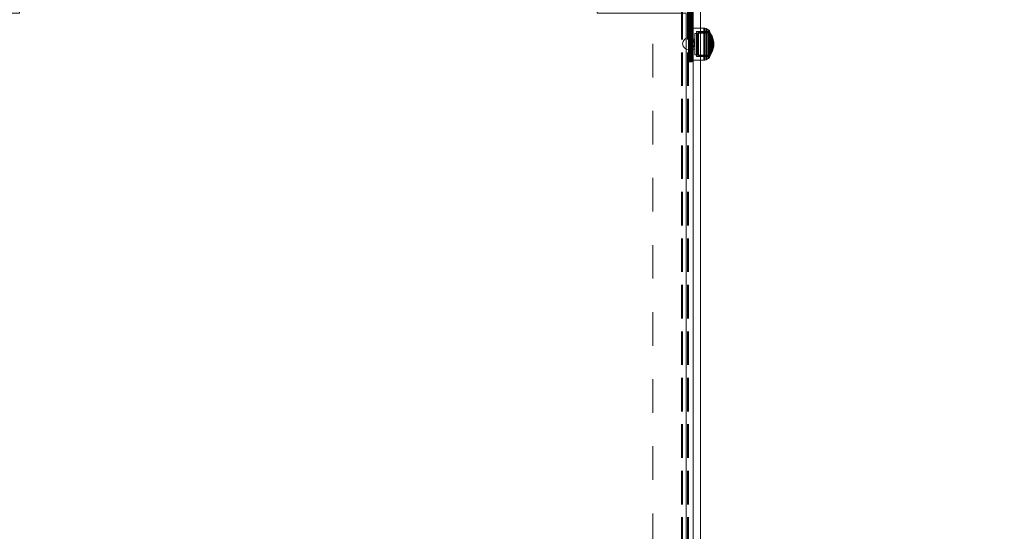
# Model space of a CAD drawing. Units: millimetres. Extents: x -1462 to 7250, y -232 to 9990.
# Drawn here: x 2717 to 3546, y 4257 to 4688 of the extents above; entities that cross this region are included whole.
import ezdxf

# ---------------------------------------------------------------- set-up
doc = ezdxf.new("R2010")
doc.units = ezdxf.units.MM
for name, pattern in [('Dashed', [56.444445, 28.222222, -28.222222]), ('Dashed Dense', [8, 4, -4]), ('Dot & Dashed', [67.027776, 35.277777, -17.638888, 0, -14.111111]), ('Hidden Line', [39.122222, 28.222222, -10.9]), ('Wipeout_Contour', [1000, 0, -1000])]:
    doc.linetypes.add(name, pattern=pattern)
for name, color, linetype, lineweight in [('0_Pen_No__61', 7, 'Continuous', 20), ('2D Drafting - General_Pen_No__101', 7, 'Continuous', 20), ('2D Drafting - General_Pen_No__62', 7, 'Continuous', 20), ('Interior - Furniture _Pen_No__4', 7, 'Continuous', 20), ('Interior - Furniture _Pen_No__87', 7, 'Continuous', 20), ('Morph - General_Pen_No__93', 7, 'Continuous', 20), ('Structural - Bearing_Pen_No__69', 7, 'Continuous', 20), ('Structural - Bearing_Pen_No__87', 7, 'Continuous', 20), ('Structural - Bearing_Pen_No__89', 7, 'Continuous', 20), ('Structural - Bearing_Pen_No__90', 7, 'Continuous', 20)]:
    doc.layers.add(name, color=color, linetype=linetype, lineweight=lineweight)
for name, color, linetype in [('Dimensions', 7, 'Continuous'), ('Interior - Furniture', 7, 'Continuous'), ('Morph - General', 7, 'Continuous'), ('Structural - Bearing', 7, 'Continuous')]:
    doc.layers.add(name, color=color, linetype=linetype)
doc.styles.get("Standard").update_dxf_attribs({"font": 'arial.ttf'})
doc.dimstyles.new('Leikkiset keinu', dxfattribs={"dimtxt": 150, "dimasz": 2.5, "dimexe": 0.06, "dimexo": 0.625, "dimtad": 0, "dimtih": 1, "dimtoh": 1, "dimdec": 0, "dimtxsty": 'Standard', "dimcen": 2.5, "dimadec": 0, "dimazin": 0, "dimtfac": 1, "dimtmove": 0, "dimatfit": 3, "dimfxl": 1, "dimarcsym": 0})

# ---------------------------------------------------------------- blocks, each defined once
blk = doc.blocks.new('Slab_9', base_point=(243, -1842))
at = {"layer": 'Structural - Bearing_Pen_No__89', "linetype": 'Continuous', "flags": 128}
blk.add_lwpolyline([(243, -1842), (243, -1917), (318, -1917), (318, -2403), (243, -2403), (243, -2478), (-243, -2478), (-243, -2403), (-318, -2403), (-318, -1917), (-243, -1917), (-243, -1842)], close=True, dxfattribs=at)
blk = doc.blocks.new('Wall_18', base_point=(324, -2409))
at = {"color": 254, "linetype": 'Wipeout_Contour', "lineweight": 0, "ltscale": 8736.142584}
blk.add_wipeout([(324, -2409), (324, -1911), (318, -1917), (318, -2403)], dxfattribs=at).dxf.layer = 'Structural - Bearing'
at = {"layer": 'Structural - Bearing_Pen_No__87', "linetype": 'Continuous', "flags": 128}
for points in [[(324, -2409), (324, -1911)], [(318, -1917), (318, -2403)]]:
    blk.add_lwpolyline(points, dxfattribs=at)
blk = doc.blocks.new('Morph_10')
at = {"layer": 'Morph - General_Pen_No__93', "linetype": 'Continuous', "lineweight": 0, "true_color": 0x28280c}
for points in [[(275, -1913), (275.12, -1913), (275.12, -1910), (275, -1910)], [(275.48, -1913), (275.48, -1910), (275.12, -1910), (275.12, -1913)], [(276.07, -1913), (276.07, -1910), (275.48, -1910), (275.48, -1913)], [(276.87, -1913), (276.87, -1910), (276.07, -1910), (276.07, -1913)], [(277.86, -1913), (277.86, -1910), (276.87, -1910), (276.87, -1913)], [(281.06, -1913), (281.06, -1910), (277.86, -1910), (277.86, -1913)], [(284.44, -1910), (281.06, -1910), (281.06, -1913), (284.44, -1913)], [(287.97, -1910), (284.44, -1910), (284.44, -1913), (287.97, -1913)], [(291.64, -1910), (287.97, -1910), (287.97, -1913), (291.64, -1913)], [(295.44, -1913), (295.44, -1910), (291.64, -1910), (291.64, -1913)], [(299.34, -1913), (299.34, -1910), (295.44, -1910), (295.44, -1913)], [(303.32, -1913), (303.32, -1910), (299.34, -1910), (299.34, -1913)], [(307.36, -1913), (307.36, -1910), (303.32, -1910), (303.32, -1913)], [(311.45, -1913), (311.45, -1910), (307.36, -1910), (307.36, -1913)], [(315.55, -1913), (315.55, -1910), (311.45, -1910), (311.45, -1913)], [(315.55, -1910), (315.55, -1913), (318, -1913), (318.35, -1913.03), (318.68, -1913.12), (319, -1913.27), (319.29, -1913.47), (319.53, -1913.71), (319.73, -1914), (319.88, -1914.32), (319.97, -1914.65), (320, -1915), (320, -1917.45), (323, -1917.45), (323, -1915), (322.92, -1914.13), (322.7, -1913.29), (322.33, -1912.5), (321.83, -1911.79), (321.21, -1911.17), (320.5, -1910.67), (319.71, -1910.3), (318.87, -1910.08), (318, -1910)], [(323, -1917.45), (320, -1917.45), (320, -1921.55), (323, -1921.55)], [(323, -1925.64), (323, -1921.55), (320, -1921.55), (320, -1925.64)], [(323, -1925.64), (320, -1925.64), (320, -1929.68), (323, -1929.68)], [(323, -1929.68), (320, -1929.68), (320, -1933.66), (323, -1933.66)], [(323, -1937.56), (323, -1933.66), (320, -1933.66), (320, -1937.56)], [(323, -1937.56), (320, -1937.56), (320, -1941.36), (323, -1941.36)], [(323, -1941.36), (320, -1941.36), (320, -1945.03), (323, -1945.03)], [(323, -1945.03), (320, -1945.03), (320, -1948.56), (323, -1948.56)], [(323, -1948.56), (320, -1948.56), (320, -1951.94), (323, -1951.94)], [(323, -1951.94), (320, -1951.94), (320, -1955.14), (323, -1955.14)], [(323, -1955.14), (320, -1955.14), (320, -1956.13), (323, -1956.13)], [(323, -1956.13), (320, -1956.13), (320, -1956.93), (323, -1956.93)], [(323, -1956.93), (320, -1956.93), (320, -1957.52), (323, -1957.52)], [(323, -1957.52), (320, -1957.52), (320, -1957.88), (323, -1957.88)], [(323, -1957.88), (320, -1957.88), (320, -1958), (323, -1958)]]:
    blk.add_hatch(color=38, dxfattribs=at).paths.add_polyline_path(points)
at = {"layer": 'Morph - General_Pen_No__93', "linetype": 'Continuous', "flags": 128}
for points in [[(275, -1910), (275.12, -1910), (275.48, -1910), (276.07, -1910), (276.87, -1910), (277.86, -1910), (281.06, -1910), (284.44, -1910), (287.97, -1910), (291.64, -1910), (295.44, -1910), (299.34, -1910), (303.32, -1910), (307.36, -1910), (311.45, -1910), (315.55, -1910), (318, -1910), (318.87, -1910.08), (319.71, -1910.3), (320.5, -1910.67), (321.21, -1911.17), (321.83, -1911.79), (322.33, -1912.5), (322.7, -1913.29), (322.92, -1914.13), (323, -1915), (323, -1917.45), (323, -1921.55), (323, -1925.64), (323, -1929.68), (323, -1933.66), (323, -1937.56), (323, -1941.36), (323, -1945.03), (323, -1948.56), (323, -1951.94), (323, -1955.14), (323, -1956.13), (323, -1956.93), (323, -1957.52), (323, -1957.88), (323, -1958)], [(275, -1910), (275, -1913)], [(320, -1958), (320, -1957.88), (320, -1957.52), (320, -1956.93), (320, -1956.13), (320, -1955.14), (320, -1951.94), (320, -1948.56), (320, -1945.03), (320, -1941.36), (320, -1937.56), (320, -1933.66), (320, -1929.68), (320, -1925.64), (320, -1921.55), (320, -1917.45), (320, -1915), (319.97, -1914.65), (319.88, -1914.32), (319.73, -1914), (319.53, -1913.71), (319.29, -1913.47), (319, -1913.27), (318.68, -1913.12), (318.35, -1913.03), (318, -1913), (315.55, -1913), (311.45, -1913), (307.36, -1913), (303.32, -1913), (299.34, -1913), (295.44, -1913), (291.64, -1913), (287.97, -1913), (284.44, -1913), (281.06, -1913), (277.86, -1913), (276.87, -1913), (276.07, -1913), (275.48, -1913), (275.12, -1913), (275, -1913)], [(275.12, -1913), (275.12, -1910)], [(275.48, -1913), (275.48, -1910)], [(276.07, -1913), (276.07, -1910)], [(276.87, -1913), (276.87, -1910)], [(277.86, -1910), (277.86, -1913)], [(281.06, -1910), (281.06, -1913)], [(284.44, -1910), (284.44, -1913)], [(287.97, -1910), (287.97, -1913)], [(291.64, -1910), (291.64, -1913)], [(295.44, -1910), (295.44, -1913)], [(299.34, -1910), (299.34, -1913)], [(303.32, -1910), (303.32, -1913)], [(307.36, -1910), (307.36, -1913)], [(311.45, -1910), (311.45, -1913)], [(315.55, -1910), (315.55, -1913)], [(320, -1917.45), (323, -1917.45)], [(323, -1921.55), (320, -1921.55)], [(323, -1925.64), (320, -1925.64)], [(323, -1929.68), (320, -1929.68)], [(323, -1933.66), (320, -1933.66)], [(323, -1937.56), (320, -1937.56)], [(323, -1941.36), (320, -1941.36)], [(323, -1945.03), (320, -1945.03)], [(323, -1948.56), (320, -1948.56)], [(323, -1951.94), (320, -1951.94)], [(323, -1955.14), (320, -1955.14)], [(323, -1956.13), (320, -1956.13)], [(323, -1956.93), (320, -1956.93)], [(323, -1957.52), (320, -1957.52)], [(323, -1957.88), (320, -1957.88)], [(323, -1958), (320, -1958)]]:
    blk.add_lwpolyline(points, dxfattribs=at)
blk = doc.blocks.new('Morph_11')
at = {"layer": 'Morph - General_Pen_No__93', "linetype": 'Continuous', "lineweight": 0, "true_color": 0x28280c}
for points in [[(275, -1913), (275.12, -1913), (275.12, -1910), (275, -1910)], [(275.48, -1913), (275.48, -1910), (275.12, -1910), (275.12, -1913)], [(276.07, -1913), (276.07, -1910), (275.48, -1910), (275.48, -1913)], [(276.87, -1913), (276.87, -1910), (276.07, -1910), (276.07, -1913)], [(277.86, -1913), (277.86, -1910), (276.87, -1910), (276.87, -1913)], [(281.06, -1913), (281.06, -1910), (277.86, -1910), (277.86, -1913)], [(284.44, -1910), (281.06, -1910), (281.06, -1913), (284.44, -1913)], [(287.97, -1910), (284.44, -1910), (284.44, -1913), (287.97, -1913)], [(291.64, -1910), (287.97, -1910), (287.97, -1913), (291.64, -1913)], [(295.44, -1913), (295.44, -1910), (291.64, -1910), (291.64, -1913)], [(299.34, -1913), (299.34, -1910), (295.44, -1910), (295.44, -1913)], [(303.32, -1913), (303.32, -1910), (299.34, -1910), (299.34, -1913)], [(307.36, -1913), (307.36, -1910), (303.32, -1910), (303.32, -1913)], [(311.45, -1913), (311.45, -1910), (307.36, -1910), (307.36, -1913)], [(315.55, -1913), (315.55, -1910), (311.45, -1910), (311.45, -1913)], [(315.55, -1910), (315.55, -1913), (318, -1913), (318.35, -1913.03), (318.68, -1913.12), (319, -1913.27), (319.29, -1913.47), (319.53, -1913.71), (319.73, -1914), (319.88, -1914.32), (319.97, -1914.65), (320, -1915), (320, -1917.45), (323, -1917.45), (323, -1915), (322.92, -1914.13), (322.7, -1913.29), (322.33, -1912.5), (321.83, -1911.79), (321.21, -1911.17), (320.5, -1910.67), (319.71, -1910.3), (318.87, -1910.08), (318, -1910)], [(323, -1917.45), (320, -1917.45), (320, -1921.55), (323, -1921.55)], [(323, -1925.64), (323, -1921.55), (320, -1921.55), (320, -1925.64)], [(323, -1925.64), (320, -1925.64), (320, -1929.68), (323, -1929.68)], [(323, -1929.68), (320, -1929.68), (320, -1933.66), (323, -1933.66)], [(323, -1937.56), (323, -1933.66), (320, -1933.66), (320, -1937.56)], [(323, -1937.56), (320, -1937.56), (320, -1941.36), (323, -1941.36)], [(323, -1941.36), (320, -1941.36), (320, -1945.03), (323, -1945.03)], [(323, -1945.03), (320, -1945.03), (320, -1948.56), (323, -1948.56)], [(323, -1948.56), (320, -1948.56), (320, -1951.94), (323, -1951.94)], [(323, -1951.94), (320, -1951.94), (320, -1955.14), (323, -1955.14)], [(323, -1955.14), (320, -1955.14), (320, -1956.13), (323, -1956.13)], [(323, -1956.13), (320, -1956.13), (320, -1956.93), (323, -1956.93)], [(323, -1956.93), (320, -1956.93), (320, -1957.52), (323, -1957.52)], [(323, -1957.52), (320, -1957.52), (320, -1957.88), (323, -1957.88)], [(323, -1957.88), (320, -1957.88), (320, -1958), (323, -1958)]]:
    blk.add_hatch(color=38, dxfattribs=at).paths.add_polyline_path(points)
at = {"layer": 'Morph - General_Pen_No__93', "linetype": 'Continuous', "flags": 128}
for points in [[(275, -1910), (275.12, -1910), (275.48, -1910), (276.07, -1910), (276.87, -1910), (277.86, -1910), (281.06, -1910), (284.44, -1910), (287.97, -1910), (291.64, -1910), (295.44, -1910), (299.34, -1910), (303.32, -1910), (307.36, -1910), (311.45, -1910), (315.55, -1910), (318, -1910), (318.87, -1910.08), (319.71, -1910.3), (320.5, -1910.67), (321.21, -1911.17), (321.83, -1911.79), (322.33, -1912.5), (322.7, -1913.29), (322.92, -1914.13), (323, -1915), (323, -1917.45), (323, -1921.55), (323, -1925.64), (323, -1929.68), (323, -1933.66), (323, -1937.56), (323, -1941.36), (323, -1945.03), (323, -1948.56), (323, -1951.94), (323, -1955.14), (323, -1956.13), (323, -1956.93), (323, -1957.52), (323, -1957.88), (323, -1958)], [(275, -1910), (275, -1913)], [(320, -1958), (320, -1957.88), (320, -1957.52), (320, -1956.93), (320, -1956.13), (320, -1955.14), (320, -1951.94), (320, -1948.56), (320, -1945.03), (320, -1941.36), (320, -1937.56), (320, -1933.66), (320, -1929.68), (320, -1925.64), (320, -1921.55), (320, -1917.45), (320, -1915), (319.97, -1914.65), (319.88, -1914.32), (319.73, -1914), (319.53, -1913.71), (319.29, -1913.47), (319, -1913.27), (318.68, -1913.12), (318.35, -1913.03), (318, -1913), (315.55, -1913), (311.45, -1913), (307.36, -1913), (303.32, -1913), (299.34, -1913), (295.44, -1913), (291.64, -1913), (287.97, -1913), (284.44, -1913), (281.06, -1913), (277.86, -1913), (276.87, -1913), (276.07, -1913), (275.48, -1913), (275.12, -1913), (275, -1913)], [(275.12, -1913), (275.12, -1910)], [(275.48, -1913), (275.48, -1910)], [(276.07, -1913), (276.07, -1910)], [(276.87, -1913), (276.87, -1910)], [(277.86, -1910), (277.86, -1913)], [(281.06, -1910), (281.06, -1913)], [(284.44, -1910), (284.44, -1913)], [(287.97, -1910), (287.97, -1913)], [(291.64, -1910), (291.64, -1913)], [(295.44, -1910), (295.44, -1913)], [(299.34, -1910), (299.34, -1913)], [(303.32, -1910), (303.32, -1913)], [(307.36, -1910), (307.36, -1913)], [(311.45, -1910), (311.45, -1913)], [(315.55, -1910), (315.55, -1913)], [(320, -1917.45), (323, -1917.45)], [(323, -1921.55), (320, -1921.55)], [(323, -1925.64), (320, -1925.64)], [(323, -1929.68), (320, -1929.68)], [(323, -1933.66), (320, -1933.66)], [(323, -1937.56), (320, -1937.56)], [(323, -1941.36), (320, -1941.36)], [(323, -1945.03), (320, -1945.03)], [(323, -1948.56), (320, -1948.56)], [(323, -1951.94), (320, -1951.94)], [(323, -1955.14), (320, -1955.14)], [(323, -1956.13), (320, -1956.13)], [(323, -1956.93), (320, -1956.93)], [(323, -1957.52), (320, -1957.52)], [(323, -1957.88), (320, -1957.88)], [(323, -1958), (320, -1958)]]:
    blk.add_lwpolyline(points, dxfattribs=at)
blk = doc.blocks.new('Sphere 18')
at = {"layer": 'Interior - Furniture _Pen_No__4', "linetype": 'Continuous'}
for start, end in [(0, 180), (180, 0)]:
    blk.add_arc((0, 0), 5, start, end, dxfattribs=at)
blk = doc.blocks.new('00_100101_mice_black')
at = {"layer": 'Interior - Furniture _Pen_No__87', "linetype": 'Continuous'}
for p, q in [((6.92, 16.76), (5.02, 15.82)), ((6.87, 16.3), (8.87, 17.02)), ((9.53, 17.69), (6.92, 16.76)), ((7.12, 16.76), (6.92, 16.76)), ((7.52, 16.76), (7.12, 16.76)), ((8.09, 16.76), (7.52, 16.76)), ((8.83, 16.76), (8.09, 16.76)), ((9.71, 16.76), (8.83, 16.76)), ((8.87, 17.02), (11.18, 17.54)), ((9.01, 17.02), (8.87, 17.02)), ((9.29, 17.02), (9.01, 17.02)), ((9.69, 17.02), (9.29, 17.02)), ((12.16, 18.26), (9.53, 17.69)), ((9.65, 17.69), (9.53, 17.69)), ((9.89, 17.69), (9.65, 17.69)), ((10.21, 17.02), (9.69, 17.02)), ((10.71, 16.76), (9.71, 16.76)), ((10.24, 17.69), (9.89, 17.69)), ((10.83, 17.02), (10.21, 17.02)), ((10.68, 17.69), (10.24, 17.69)), ((11.21, 17.69), (10.68, 17.69)), ((11.79, 16.76), (10.71, 16.76)), ((11.54, 17.02), (10.83, 17.02)), ((11.25, 17.54), (11.18, 17.54)), ((11.82, 17.69), (11.21, 17.69)), ((11.25, 17.55), (12.51, 17.7)), ((11.39, 17.54), (11.25, 17.54)), ((11.59, 17.54), (11.39, 17.54)), ((12.3, 17.02), (11.54, 17.02)), ((11.85, 17.54), (11.59, 17.54)), ((12.92, 16.76), (11.79, 16.76)), ((12.47, 17.69), (11.82, 17.69)), ((12.16, 17.54), (11.85, 17.54)), ((12.2, 18.26), (12.16, 18.26)), ((12.51, 17.54), (12.16, 17.54)), ((13.45, 18.4), (12.2, 18.27)), ((12.28, 18.26), (12.2, 18.26)), ((12.4, 18.26), (12.28, 18.26)), ((13.1, 17.02), (12.3, 17.02)), ((12.55, 18.26), (12.4, 18.26)), ((13.15, 17.69), (12.47, 17.69)), ((12.54, 17.7), (12.51, 17.7)), ((12.9, 17.54), (12.51, 17.54)), ((12.6, 17.7), (12.54, 17.7)), ((12.73, 18.26), (12.55, 18.26)), ((12.69, 17.7), (12.6, 17.7)), ((12.69, 17.71), (13.45, 17.75)), ((12.8, 17.7), (12.69, 17.7)), ((12.93, 18.26), (12.73, 18.26)), ((12.93, 17.7), (12.8, 17.7)), ((13.3, 17.54), (12.9, 17.54)), ((12.92, 16.76), (14.08, 16.76)), ((14.08, 16.76), (12.92, 16.76)), ((13.15, 18.26), (12.93, 18.26)), ((13.08, 17.7), (12.93, 17.7)), ((13.24, 17.7), (13.08, 17.7)), ((13.1, 17.02), (13.9, 17.02)), ((13.9, 17.02), (13.1, 17.02)), ((13.38, 18.26), (13.15, 18.26)), ((13.15, 17.69), (13.85, 17.69)), ((13.85, 17.69), (13.15, 17.69)), ((13.41, 17.7), (13.24, 17.7)), ((13.3, 17.54), (13.7, 17.54)), ((13.7, 17.54), (13.3, 17.54)), ((13.38, 18.26), (13.62, 18.26)), ((13.62, 18.26), (13.38, 18.26)), ((13.41, 17.7), (13.59, 17.7)), ((13.59, 17.7), (13.41, 17.7)), ((13.45, 17.75), (13.45, 18.4)), ((13.47, 18.4), (13.46, 18.4)), ((13.47, 17.75), (13.46, 17.75)), ((13.49, 18.4), (13.47, 18.4)), ((13.49, 17.75), (13.47, 17.75)), ((13.5, 18.4), (13.49, 18.4)), ((13.5, 17.75), (13.49, 17.75)), ((13.5, 18.4), (13.5, 18.4)), ((13.52, 18.4), (13.5, 18.4)), ((13.5, 17.75), (13.5, 17.75)), ((13.52, 17.75), (13.5, 17.75)), ((13.54, 18.4), (13.52, 18.4)), ((13.54, 17.75), (13.52, 17.75)), ((13.54, 18.4), (13.54, 18.4)), ((13.54, 17.75), (13.54, 17.75)), ((13.55, 17.75), (13.55, 18.4)), ((13.55, 18.4), (14.8, 18.27)), ((14.31, 17.71), (13.55, 17.75)), ((13.76, 17.7), (13.59, 17.7)), ((13.85, 18.26), (13.62, 18.26)), ((14.1, 17.54), (13.7, 17.54)), ((13.92, 17.7), (13.76, 17.7)), ((14.07, 18.26), (13.85, 18.26)), ((14.53, 17.69), (13.85, 17.69)), ((14.7, 17.02), (13.9, 17.02)), ((14.07, 17.7), (13.92, 17.7)), ((14.27, 18.26), (14.07, 18.26)), ((14.2, 17.7), (14.07, 17.7)), ((15.21, 16.76), (14.08, 16.76)), ((14.49, 17.54), (14.1, 17.54)), ((14.31, 17.7), (14.2, 17.7)), ((14.45, 18.26), (14.27, 18.26)), ((14.4, 17.7), (14.31, 17.7)), ((14.46, 17.7), (14.4, 17.7)), ((14.6, 18.26), (14.45, 18.26)), ((14.49, 17.7), (14.46, 17.7)), ((15.75, 17.55), (14.49, 17.7)), ((14.84, 17.54), (14.49, 17.54)), ((15.18, 17.69), (14.53, 17.69)), ((14.72, 18.26), (14.6, 18.26)), ((15.46, 17.02), (14.7, 17.02)), ((14.8, 18.26), (14.72, 18.26)), ((14.84, 18.26), (14.8, 18.26)), ((14.84, 18.26), (17.47, 17.69)), ((15.15, 17.54), (14.84, 17.54)), ((15.41, 17.54), (15.15, 17.54)), ((15.79, 17.69), (15.18, 17.69)), ((16.29, 16.76), (15.21, 16.76)), ((15.61, 17.54), (15.41, 17.54)), ((16.17, 17.02), (15.46, 17.02)), ((15.75, 17.54), (15.61, 17.54)), ((15.82, 17.54), (15.75, 17.54)), ((16.32, 17.69), (15.79, 17.69)), ((18.13, 17.02), (15.82, 17.54)), ((16.79, 17.02), (16.17, 17.02)), ((17.29, 16.76), (16.29, 16.76)), ((16.76, 17.69), (16.32, 17.69)), ((17.11, 17.69), (16.76, 17.69)), ((17.31, 17.02), (16.79, 17.02)), ((17.35, 17.69), (17.11, 17.69)), ((18.17, 16.76), (17.29, 16.76)), ((17.71, 17.02), (17.31, 17.02)), ((17.47, 17.69), (17.35, 17.69)), ((17.47, 17.69), (20.08, 16.76)), ((17.99, 17.02), (17.71, 17.02)), ((18.13, 17.02), (17.99, 17.02)), ((20.13, 16.3), (18.13, 17.02)), ((18.91, 16.76), (18.17, 16.76)), ((19.48, 16.76), (18.91, 16.76)), ((19.88, 16.76), (19.48, 16.76)), ((20.08, 16.76), (19.88, 16.76)), ((20.08, 16.76), (21.98, 15.82)), ((0.09, 10.79), (0, 9.75)), ((0.41, 9.75), (0, 9.75)), ((0, 9.75), (0, 0)), ((0.39, 11.88), (0.09, 10.79)), ((0.5, 10.79), (0.09, 10.79)), ((0.79, 12.74), (0.39, 11.88)), ((0.78, 11.88), (0.39, 11.88)), ((1.22, 9.75), (0.41, 9.75)), ((1.3, 10.79), (0.5, 10.79)), ((1.57, 11.88), (0.78, 11.88)), ((1.52, 13.78), (0.79, 12.74)), ((1.17, 12.74), (0.79, 12.74)), ((1.93, 12.74), (1.17, 12.74)), ((2.4, 9.75), (1.22, 9.75)), ((2.47, 10.79), (1.3, 10.79)), ((2.34, 14.55), (1.52, 13.78)), ((1.89, 13.78), (1.52, 13.78)), ((2.72, 11.88), (1.57, 11.88)), ((2.61, 13.78), (1.89, 13.78)), ((3.05, 12.74), (1.93, 12.74)), ((2.98, 14.98), (2.34, 14.55)), ((2.68, 14.55), (2.34, 14.55)), ((3.92, 9.75), (2.4, 9.75)), ((3.98, 10.79), (2.47, 10.79)), ((3.65, 13.78), (2.61, 13.78)), ((3.35, 14.55), (2.68, 14.55)), ((4.19, 11.88), (2.72, 11.88)), ((3, 3.75), (2.98, 14.98)), ((3.3, 14.98), (2.98, 14.98)), ((4.48, 12.74), (3.05, 12.74)), ((3.93, 14.98), (3.3, 14.98)), ((4.32, 14.55), (3.35, 14.55)), ((5.02, 15.82), (3.65, 14.98)), ((3.95, 14.98), (3.65, 14.98)), ((3.65, 14.98), (3.66, 5.28)), ((5, 13.78), (3.65, 13.78)), ((5.73, 9.75), (3.92, 9.75)), ((4.85, 14.98), (3.93, 14.98)), ((4.54, 14.98), (3.95, 14.98)), ((5.78, 10.79), (3.98, 10.79)), ((5.95, 11.88), (4.19, 11.88)), ((5.58, 14.55), (4.32, 14.55)), ((4.34, 14.98), (5.46, 15.63)), ((4.35, 4.61), (4.34, 14.98)), ((6.18, 12.74), (4.48, 12.74)), ((5.4, 14.98), (4.54, 14.98)), ((6.03, 14.98), (4.85, 14.98)), ((6.61, 13.78), (5, 13.78)), ((5.28, 15.82), (5.02, 15.82)), ((5.79, 15.82), (5.28, 15.82)), ((6.51, 14.98), (5.4, 14.98)), ((5.46, 15.63), (6.87, 16.3)), ((5.7, 15.63), (5.46, 15.63)), ((7.08, 14.55), (5.58, 14.55)), ((6.18, 15.63), (5.7, 15.63)), ((7.77, 9.75), (5.73, 9.75)), ((7.81, 10.79), (5.78, 10.79)), ((6.53, 15.82), (5.79, 15.82)), ((7.94, 11.88), (5.95, 11.88)), ((7.44, 14.98), (6.03, 14.98)), ((6.89, 15.63), (6.18, 15.63)), ((8.11, 12.74), (6.18, 12.74)), ((7.83, 14.98), (6.51, 14.98)), ((7.48, 15.82), (6.53, 15.82)), ((8.42, 13.78), (6.61, 13.78)), ((7.07, 16.3), (6.87, 16.3)), ((7.79, 15.63), (6.89, 15.63)), ((7.47, 16.3), (7.07, 16.3)), ((8.77, 14.55), (7.08, 14.55)), ((9.04, 14.98), (7.44, 14.98)), ((8.05, 16.3), (7.47, 16.3)), ((8.62, 15.82), (7.48, 15.82)), ((9.99, 9.75), (7.77, 9.75)), ((8.87, 15.63), (7.79, 15.63)), ((10.02, 10.79), (7.81, 10.79)), ((9.32, 14.98), (7.83, 14.98)), ((10.09, 11.88), (7.94, 11.88)), ((8.8, 16.3), (8.05, 16.3)), ((10.2, 12.74), (8.11, 12.74)), ((10.39, 13.78), (8.42, 13.78)), ((9.9, 15.82), (8.62, 15.82)), ((10.6, 14.55), (8.77, 14.55)), ((9.68, 16.3), (8.8, 16.3)), ((10.09, 15.63), (8.87, 15.63)), ((10.77, 14.98), (9.04, 14.98)), ((10.94, 14.98), (9.32, 14.98)), ((10.69, 16.3), (9.68, 16.3)), ((11.3, 15.82), (9.9, 15.82)), ((12.32, 9.75), (9.99, 9.75)), ((12.33, 10.79), (10.02, 10.79)), ((11.41, 15.63), (10.09, 15.63)), ((12.35, 11.88), (10.09, 11.88)), ((12.39, 12.74), (10.2, 12.74)), ((12.45, 13.78), (10.39, 13.78)), ((12.52, 14.55), (10.6, 14.55)), ((11.78, 16.3), (10.69, 16.3)), ((12.58, 14.98), (10.77, 14.98)), ((12.64, 14.98), (10.94, 14.98)), ((12.76, 15.82), (11.3, 15.82)), ((12.8, 15.63), (11.41, 15.63)), ((12.92, 16.3), (11.78, 16.3)), ((12.32, 9.75), (14.68, 9.75)), ((14.68, 9.75), (12.32, 9.75)), ((12.33, 10.79), (14.67, 10.79)), ((14.67, 10.79), (12.33, 10.79)), ((12.35, 11.88), (14.65, 11.88)), ((14.65, 11.88), (12.35, 11.88)), ((12.39, 12.74), (14.61, 12.74)), ((14.61, 12.74), (12.39, 12.74)), ((12.45, 13.78), (14.55, 13.78)), ((14.55, 13.78), (12.45, 13.78)), ((12.52, 14.55), (14.48, 14.55)), ((14.48, 14.55), (12.52, 14.55)), ((14.42, 14.98), (12.58, 14.98)), ((14.36, 14.98), (12.64, 14.98)), ((12.76, 15.82), (14.24, 15.82)), ((14.24, 15.82), (12.76, 15.82)), ((12.8, 15.63), (14.2, 15.63)), ((14.2, 15.63), (12.8, 15.63)), ((12.92, 16.3), (14.08, 16.3)), ((14.08, 16.3), (12.92, 16.3)), ((15.22, 16.3), (14.08, 16.3)), ((15.59, 15.63), (14.2, 15.63)), ((15.7, 15.82), (14.24, 15.82)), ((16.06, 14.98), (14.36, 14.98)), ((16.23, 14.98), (14.42, 14.98)), ((16.4, 14.55), (14.48, 14.55)), ((16.61, 13.78), (14.55, 13.78)), ((16.8, 12.74), (14.61, 12.74)), ((16.91, 11.88), (14.65, 11.88)), ((16.98, 10.79), (14.67, 10.79)), ((17.01, 9.75), (14.68, 9.75)), ((16.31, 16.3), (15.22, 16.3)), ((16.91, 15.63), (15.59, 15.63)), ((17.1, 15.82), (15.7, 15.82)), ((17.68, 14.98), (16.06, 14.98)), ((17.96, 14.98), (16.23, 14.98)), ((17.32, 16.3), (16.31, 16.3)), ((18.23, 14.55), (16.4, 14.55)), ((18.58, 13.78), (16.61, 13.78)), ((18.89, 12.74), (16.8, 12.74)), ((18.13, 15.63), (16.91, 15.63)), ((19.06, 11.88), (16.91, 11.88)), ((19.19, 10.79), (16.98, 10.79)), ((19.23, 9.75), (17.01, 9.75)), ((18.38, 15.82), (17.1, 15.82)), ((18.2, 16.3), (17.32, 16.3)), ((19.17, 14.98), (17.68, 14.98)), ((19.56, 14.98), (17.96, 14.98)), ((19.21, 15.63), (18.13, 15.63)), ((18.95, 16.3), (18.2, 16.3)), ((19.92, 14.55), (18.23, 14.55)), ((19.52, 15.82), (18.38, 15.82)), ((20.39, 13.78), (18.58, 13.78)), ((20.82, 12.74), (18.89, 12.74)), ((19.53, 16.3), (18.95, 16.3)), ((21.05, 11.88), (19.06, 11.88)), ((20.49, 14.98), (19.17, 14.98)), ((21.22, 10.79), (19.19, 10.79)), ((20.11, 15.63), (19.21, 15.63)), ((21.27, 9.75), (19.23, 9.75)), ((20.47, 15.82), (19.52, 15.82)), ((19.93, 16.3), (19.53, 16.3)), ((20.97, 14.98), (19.56, 14.98)), ((21.42, 14.55), (19.92, 14.55)), ((20.13, 16.3), (19.93, 16.3)), ((20.82, 15.63), (20.11, 15.63)), ((21.54, 15.63), (20.13, 16.3)), ((22, 13.78), (20.39, 13.78)), ((21.21, 15.82), (20.47, 15.82)), ((21.6, 14.98), (20.49, 14.98)), ((21.3, 15.63), (20.82, 15.63)), ((22.52, 12.74), (20.82, 12.74)), ((22.15, 14.98), (20.97, 14.98)), ((22.81, 11.88), (21.05, 11.88)), ((21.72, 15.82), (21.21, 15.82)), ((23.02, 10.79), (21.22, 10.79)), ((23.08, 9.75), (21.27, 9.75)), ((21.54, 15.63), (21.3, 15.63)), ((22.68, 14.55), (21.42, 14.55)), ((22.66, 14.98), (21.54, 15.63)), ((22.46, 14.98), (21.6, 14.98)), ((21.98, 15.82), (21.72, 15.82)), ((21.98, 15.82), (23.35, 14.98)), ((23.35, 13.78), (22, 13.78)), ((23.07, 14.98), (22.15, 14.98)), ((23.05, 14.98), (22.46, 14.98)), ((23.95, 12.74), (22.52, 12.74)), ((22.65, 4.61), (22.66, 14.98)), ((23.65, 14.55), (22.68, 14.55)), ((24.28, 11.88), (22.81, 11.88)), ((24.53, 10.79), (23.02, 10.79)), ((23.35, 14.98), (23.05, 14.98)), ((23.7, 14.98), (23.07, 14.98)), ((24.6, 9.75), (23.08, 9.75)), ((23.35, 14.98), (23.34, 5.28)), ((24.39, 13.78), (23.35, 13.78)), ((24.32, 14.55), (23.65, 14.55)), ((24.02, 14.98), (23.7, 14.98)), ((25.07, 12.74), (23.95, 12.74)), ((24, 3.75), (24.02, 14.98)), ((24.02, 14.98), (24.66, 14.55)), ((25.43, 11.88), (24.28, 11.88)), ((24.66, 14.55), (24.32, 14.55)), ((25.11, 13.78), (24.39, 13.78)), ((25.7, 10.79), (24.53, 10.79)), ((25.78, 9.75), (24.6, 9.75)), ((24.66, 14.55), (25.48, 13.78)), ((25.83, 12.74), (25.07, 12.74)), ((25.48, 13.78), (25.11, 13.78)), ((26.22, 11.88), (25.43, 11.88)), ((25.48, 13.78), (26.21, 12.74)), ((26.5, 10.79), (25.7, 10.79)), ((26.59, 9.75), (25.78, 9.75)), ((26.21, 12.74), (25.83, 12.74)), ((26.21, 12.74), (26.61, 11.88)), ((26.61, 11.88), (26.22, 11.88)), ((26.91, 10.79), (26.5, 10.79)), ((27, 9.75), (26.59, 9.75)), ((26.61, 11.88), (26.91, 10.79)), ((26.91, 10.79), (27, 9.75)), ((27, 9.75), (27, 0)), ((0.41, 0), (0, 0)), ((1.22, 0), (0.41, 0)), ((2.4, 0), (1.22, 0)), ((3.92, 0), (2.4, 0)), ((3.32, 3.75), (3, 3.75)), ((3.95, 3.75), (3.32, 3.75)), ((3.66, 5.28), (4.35, 4.61)), ((3.96, 5.28), (3.66, 5.28)), ((5.73, 0), (3.92, 0)), ((4.87, 3.75), (3.95, 3.75)), ((4.55, 5.28), (3.96, 5.28)), ((4.63, 4.61), (4.35, 4.61)), ((4.5, 2.25), (4.5, 3.75)), ((4.77, 2.25), (4.5, 2.25)), ((5.41, 5.28), (4.55, 5.28)), ((5.18, 4.61), (4.63, 4.61)), ((5.31, 2.25), (4.77, 2.25)), ((6.05, 3.75), (4.87, 3.75)), ((5.98, 4.61), (5.18, 4.61)), ((6.1, 2.25), (5.31, 2.25)), ((6.52, 5.28), (5.41, 5.28)), ((7.77, 0), (5.73, 0)), ((7.01, 4.61), (5.98, 4.61)), ((7.45, 3.75), (6.05, 3.75)), ((7.11, 2.25), (6.1, 2.25)), ((7.84, 5.28), (6.52, 5.28)), ((8.23, 4.61), (7.01, 4.61)), ((8.32, 2.25), (7.11, 2.25)), ((9.05, 3.75), (7.45, 3.75)), ((9.99, 0), (7.77, 0)), ((9.33, 5.28), (7.84, 5.28)), ((9.62, 4.61), (8.23, 4.61)), ((9.68, 2.25), (8.32, 2.25)), ((10.77, 3.75), (9.05, 3.75)), ((9.2, 0), (9.2, 2.25)), ((10.94, 5.28), (9.33, 5.28)), ((11.12, 4.61), (9.62, 4.61)), ((11.16, 2.25), (9.68, 2.25)), ((12.32, 0), (9.99, 0)), ((12.58, 3.75), (10.77, 3.75)), ((12.64, 5.28), (10.94, 5.28)), ((12.7, 4.61), (11.12, 4.61)), ((12.71, 2.25), (11.16, 2.25)), ((14.68, 0), (12.32, 0)), ((14.42, 3.75), (12.58, 3.75)), ((12.64, 5.28), (14.36, 5.28)), ((14.36, 5.28), (12.64, 5.28)), ((12.7, 4.61), (14.3, 4.61)), ((14.3, 4.61), (12.7, 4.61)), ((14.29, 2.25), (12.71, 2.25)), ((15.84, 2.25), (14.29, 2.25)), ((15.88, 4.61), (14.3, 4.61)), ((16.06, 5.28), (14.36, 5.28)), ((16.23, 3.75), (14.42, 3.75)), ((17.01, 0), (14.68, 0)), ((17.32, 2.25), (15.84, 2.25)), ((17.38, 4.61), (15.88, 4.61)), ((17.67, 5.28), (16.06, 5.28)), ((17.95, 3.75), (16.23, 3.75)), ((19.23, 0), (17.01, 0)), ((18.68, 2.25), (17.32, 2.25)), ((18.77, 4.61), (17.38, 4.61)), ((19.16, 5.28), (17.67, 5.28)), ((17.8, 0), (17.8, 2.25)), ((19.55, 3.75), (17.95, 3.75)), ((19.89, 2.25), (18.68, 2.25)), ((19.99, 4.61), (18.77, 4.61)), ((20.48, 5.28), (19.16, 5.28)), ((21.27, 0), (19.23, 0)), ((20.95, 3.75), (19.55, 3.75)), ((20.9, 2.25), (19.89, 2.25)), ((21.02, 4.61), (19.99, 4.61)), ((21.59, 5.28), (20.48, 5.28)), ((21.69, 2.25), (20.9, 2.25)), ((22.13, 3.75), (20.95, 3.75)), ((21.82, 4.61), (21.02, 4.61)), ((23.08, 0), (21.27, 0)), ((22.45, 5.28), (21.59, 5.28)), ((22.23, 2.25), (21.69, 2.25)), ((22.37, 4.61), (21.82, 4.61)), ((23.05, 3.75), (22.13, 3.75)), ((22.5, 2.25), (22.23, 2.25)), ((22.65, 4.61), (22.37, 4.61)), ((23.04, 5.28), (22.45, 5.28)), ((22.5, 2.25), (22.5, 3.75)), ((23.34, 5.28), (22.65, 4.61)), ((23.34, 5.28), (23.04, 5.28)), ((23.68, 3.75), (23.05, 3.75)), ((24.6, 0), (23.08, 0)), ((24, 3.75), (23.68, 3.75)), ((25.78, 0), (24.6, 0)), ((26.59, 0), (25.78, 0)), ((27, 0), (26.59, 0))]:
    blk.add_line(p, q, dxfattribs=at)
blk = doc.blocks.new('Beam_12', base_point=(314.96, -1910))
at = {"layer": 'Structural - Bearing_Pen_No__69', "linetype": 'Dot & Dashed'}
blk.add_line((314.96, -1910), (313.96, -1910), dxfattribs=at)
at = {"layer": 'Structural - Bearing_Pen_No__90', "linetype": 'Hidden Line'}
for p, q in [((314.96, -1910.96), (313.96, -1910.96)), ((313.96, -1910.96), (313.96, -2409)), ((314.96, -1910.96), (314.96, -2409)), ((314.96, -2409), (313.96, -2409))]:
    blk.add_line(p, q, dxfattribs=at)
blk = doc.blocks.new('Beam_13', base_point=(318.97, -1910))
at = {"layer": 'Structural - Bearing_Pen_No__69', "linetype": 'Dot & Dashed'}
blk.add_line((318.97, -1910), (314.97, -1910), dxfattribs=at)
at = {"layer": 'Structural - Bearing_Pen_No__90', "linetype": 'Hidden Line'}
for p, q in [((318.97, -1910.96), (314.97, -1910.96)), ((314.97, -1910.96), (314.97, -2409)), ((318.97, -1910.96), (318.97, -2409)), ((318.97, -2409), (314.97, -2409))]:
    blk.add_line(p, q, dxfattribs=at)
blk = doc.blocks.new('Beam_14', base_point=(320, -1910))
at = {"layer": 'Structural - Bearing_Pen_No__69', "linetype": 'Dot & Dashed'}
blk.add_line((320, -1910), (319, -1910), dxfattribs=at)
at = {"layer": 'Structural - Bearing_Pen_No__90', "linetype": 'Hidden Line'}
for p, q in [((320, -1910.96), (319, -1910.96)), ((319, -1910.96), (319, -2409)), ((320, -1910.96), (320, -2409)), ((320, -2409), (319, -2409))]:
    blk.add_line(p, q, dxfattribs=at)
blk = doc.blocks.new('*D312')
at = {"layer": 'Defpoints', "color": 0}
for p in [(76.91, 6397.67), (7249.86, 4867.29), (7249.86, -133.22)]:
    blk.add_point(p, dxfattribs=at)
at = {"layer": 'Dimensions', "color": 0, "lineweight": -2}
for p, q in [((76.91, 6397.05), (76.91, -133.28)), ((7249.86, 4866.66), (7249.86, -133.28)), ((79.41, -133.22), (3439.63, -133.22)), ((7247.36, -133.22), (3887.13, -133.22))]:
    blk.add_line(p, q, dxfattribs=at)
at = {"layer": 'Dimensions', "color": 0}
for points in [[(79.41, -132.81), (79.41, -133.64), (76.91, -133.22)], [(7247.36, -133.64), (7247.36, -132.81), (7249.86, -133.22)]]:
    blk.add_solid(points, dxfattribs=at)
at = {"layer": 'Dimensions', "color": 0, "insert": (3663.38, -133.22), "char_height": 150, "attachment_point": 5}
blk.add_mtext('7173', dxfattribs=at)
blk = doc.blocks.new('*D313')
at = {"layer": 'Defpoints', "color": 0}
for p in [(1298.94, 7241.45), (2686.44, 7241.45), (2720.01, 2579.74)]:
    blk.add_point(p, dxfattribs=at)
at = {"layer": 'Dimensions', "color": 0, "lineweight": -2}
for p, q in [((2685.82, 7241.45), (1298.88, 7241.45)), ((1298.94, 7238.95), (1298.94, 4987.79)), ((1298.94, 2582.24), (1298.94, 4833.39)), ((2719.39, 2579.74), (1298.88, 2579.74))]:
    blk.add_line(p, q, dxfattribs=at)
at = {"layer": 'Dimensions', "color": 0}
for points in [[(1299.36, 7238.95), (1298.52, 7238.95), (1298.94, 7241.45)], [(1298.52, 2582.24), (1299.36, 2582.24), (1298.94, 2579.74)]]:
    blk.add_solid(points, dxfattribs=at)
at = {"layer": 'Dimensions', "color": 0, "insert": (1298.94, 4910.59), "char_height": 150, "attachment_point": 5}
blk.add_mtext('4662', dxfattribs=at)

msp = doc.modelspace()

# ---------------------------------------------------------------- linework, layer by layer
at = {"layer": '2D Drafting - General_Pen_No__101', "linetype": 'Dashed'}
msp.add_line((3250.29, 4780.33), (3250.29, 4120.33), dxfattribs=at)

# ---------------------------------------------------------------- block references
at = {"layer": 'Structural - Bearing', "color": 123, "linetype": 'Continuous', "lineweight": 20, "true_color": 0x71cebe}
msp.add_blockref('Slab_9', (3203.29, 4768.33), dxfattribs=at)

# ---------------------------------------------------------------- dimensions: what is measured, and where the dimension line sits
at = {"layer": 'Dimensions'}
dim = msp.add_linear_dim(base=(1298.94, 7241.45), p1=(2720.01, 2579.74), p2=(2686.44, 7241.45), angle=90, dimstyle='Leikkiset keinu', dxfattribs=at)
dim.commit()
dim.dimension.update_dxf_attribs({"geometry": '*D313', "text_midpoint": (1298.94, 4910.59)})

# ---------------------------------------------------------------- next in the draw order: block references
at = {"layer": 'Structural - Bearing'}
msp.add_blockref('Wall_18', (3284.29, 4201.33), dxfattribs=at)

# ---------------------------------------------------------------- next in the draw order: linework, layer by layer
at = {"layer": '0_Pen_No__61', "linetype": 'Dashed Dense'}
for p, q in [((3283.29, 4672.83), (3280.29, 4672.83)), ((3283.29, 4672.83), (3280.29, 4672.83)), ((3283.29, 4672.83), (3280.29, 4672.83)), ((3283.29, 4672.83), (3280.29, 4672.83)), ((3281.79, 4672.83), (3281.79, 4661.77)), ((3281.79, 4672.83), (3281.79, 4661.77)), ((3281.79, 4672.83), (3281.79, 4661.77)), ((3281.79, 4672.83), (3281.79, 4661.77)), ((3283.29, 4661.77), (3280.29, 4661.77)), ((3283.29, 4661.77), (3280.29, 4661.77)), ((3283.29, 4661.77), (3280.29, 4661.77)), ((3283.29, 4661.77), (3280.29, 4661.77))]:
    msp.add_line(p, q, dxfattribs=at)
at = {"layer": '2D Drafting - General_Pen_No__62', "linetype": 'Continuous', "flags": 128}
for points in [[(2630.29, 4780.33), (2630.29, 4120.33), (3290.29, 4120.33), (3290.29, 4780.33)], [(2630.29, 4200.33), (3290.29, 4200.33), (3290.29, 4700.33), (2630.29, 4700.33)]]:
    msp.add_lwpolyline(points, close=True, dxfattribs=at)

# ---------------------------------------------------------------- next in the draw order: block references
at = {"layer": 'Interior - Furniture', "color": 104, "linetype": 'Continuous', "lineweight": 20, "true_color": 0x029e21, "zscale": 1000, "rotation": 270}
msp.add_blockref('00_100101_mice_black', (3283.29, 4680.71), dxfattribs=at)
msp.add_blockref('00_100101_mice_black', (3283.29, 4680.71), dxfattribs=at)
at = {"layer": 'Interior - Furniture', "color": 104, "linetype": 'Continuous', "lineweight": 20, "true_color": 0x029e21, "xscale": -1, "zscale": 1000}
msp.add_blockref('Sphere 18', (3280.29, 4667.49), dxfattribs=at)
msp.add_blockref('Sphere 18', (3280.29, 4667.49), dxfattribs=at)
at = {"layer": 'Morph - General', "linetype": 'Continuous'}
for name in ['Morph_10', 'Morph_11']:
    msp.add_blockref(name, (2960.29, 6610.33), dxfattribs=at)
at = {"layer": 'Structural - Bearing', "color": 132, "lineweight": 20, "true_color": 0x00bfbf}
for name, p in [('Beam_12', (3275.25, 4700.33)), ('Beam_13', (3279.26, 4700.33)), ('Beam_14', (3280.29, 4700.33))]:
    msp.add_blockref(name, p, dxfattribs=at)

# ---------------------------------------------------------------- next in the draw order: dimensions: what is measured, and where the dimension line sits
at = {"layer": 'Dimensions'}
dim = msp.add_linear_dim(base=(7249.86, -133.22), p1=(76.91, 6397.67), p2=(7249.86, 4867.29), dimstyle='Leikkiset keinu', dxfattribs=at)
dim.commit()
dim.dimension.update_dxf_attribs({"geometry": '*D312', "text_midpoint": (3663.38, -133.22)})

doc.saveas('drawing.dxf')
